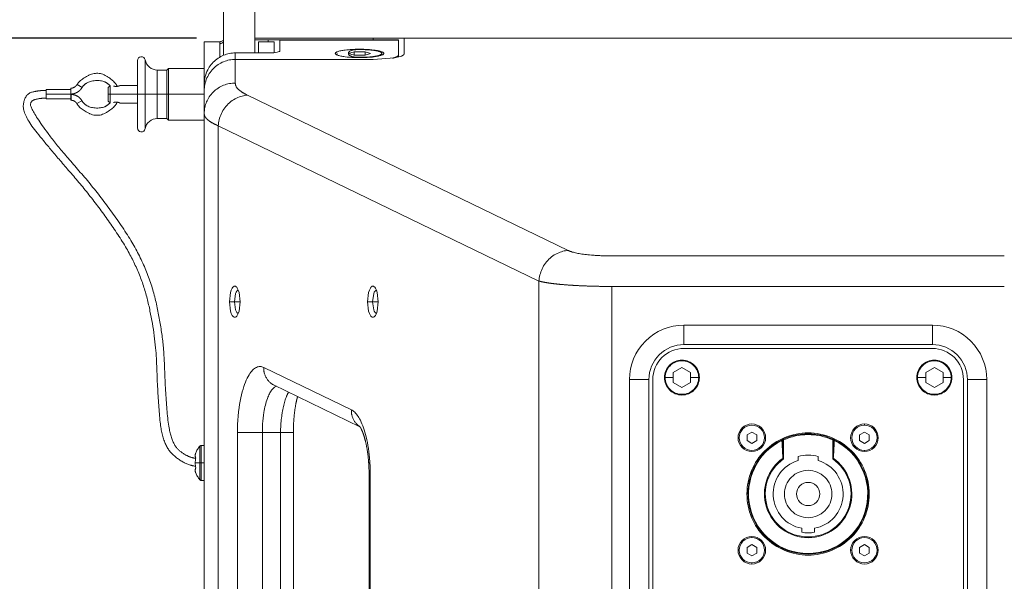
# Model space of a CAD drawing. Units: millimetres. Extents: x 80 to 2819, y 269 to 2107.
# Drawn here: x 208 to 461, y 1142 to 1286 of the extents above; entities that cross this region are included whole.
import ezdxf

# ---------------------------------------------------------------- set-up
doc = ezdxf.new("R2010")
doc.units = ezdxf.units.MM
doc.header["$PDMODE"] = 1
doc.header["$PDSIZE"] = -2
doc.layers.get('0').update_dxf_attribs({"lineweight": 5})
doc.layers.get('Defpoints').update_dxf_attribs({"lineweight": 5})
doc.layers.add('一般（ビューポート）', color=7, linetype='Continuous', lineweight=5)
doc.layers.add('寸法', color=7, linetype='Continuous', lineweight=5)
doc.styles.add('Arial', font='arial.ttf', dxfattribs={"bigfont": 'Arial'})
doc.dimstyles.new('BT', dxfattribs={"dimtxt": 47.827112, "dimasz": 0.999939, "dimexe": 2, "dimexo": 15, "dimgap": 1, "dimtad": 1, "dimdec": 4, "dimdsep": 46, "dimtxsty": 'Arial', "dimblk": 'VW_EMPTYARROW', "dimblk1": 'VW_EMPTYARROW', "dimblk2": 'VW_EMPTYARROW', "dimcen": 0, "dimadec": 0, "dimazin": 0, "dimtfac": 1, "dimtdec": 4, "dimtix": 1, "dimtofl": 0, "dimtmove": 0, "dimatfit": 0, "dimldrblk": 'VW_EMPTYARROW', "dimfxl": 1, "dimfrac": 2, "dimtolj": 1, "dimarcsym": 0})

# ---------------------------------------------------------------- blocks, each defined once
blk = doc.blocks.new('VW_EMPTYARROW')
at = {"color": 0, "linetype": 'ByBlock', "lineweight": -2, "transparency": 16777216}
blk.add_line((0, 0), (-1, 0), dxfattribs=at)
at = {"color": 0, "lineweight": -2, "transparency": 16777216, "flags": 128}
blk.add_lwpolyline([(-1, 0.27), (0, 0), (-1, -0.27)], dxfattribs=at)
blk = doc.blocks.new('*D1')
at = {"layer": 'Defpoints', "color": 0}
for p in [(150.16, 1281.61), (268.16, 1281.61), (263.16, 986.61)]:
    blk.add_point(p, dxfattribs=at)
at = {"layer": '寸法', "color": 0, "lineweight": -2}
for p, q in [((253.16, 1281.61), (148.16, 1281.61)), ((150.16, 987.61), (150.16, 1280.61)), ((248.16, 986.61), (148.16, 986.61))]:
    blk.add_line(p, q, dxfattribs=at)
at = {"layer": '寸法', "color": 0, "lineweight": -2, "xscale": 0.9999389648437499, "yscale": 0.9999389648437499, "zscale": 0.9999389648437499}
for p, rotation in [((150.16, 1281.61), 89.99999999999999), ((150.16, 986.61), 270)]:
    blk.add_blockref('VW_EMPTYARROW', p, dxfattribs=dict(at, rotation=rotation))
at = {"layer": '寸法', "color": 0, "insert": (110.89, 1134.11), "char_height": 47.827, "attachment_point": 5, "rotation": 90, "style": 'Arial'}
blk.add_mtext('\\A1;295', dxfattribs=at)
blk = doc.blocks.new('*D2')
at = {"layer": 'Defpoints', "color": 0}
for p in [(255.16, 1388.23), (255.16, 1280.61), (965.16, 1280.61)]:
    blk.add_point(p, dxfattribs=at)
at = {"layer": '寸法', "color": 0, "lineweight": -2}
for p, q in [((255.16, 1295.61), (255.16, 1390.23)), ((965.16, 1295.61), (965.16, 1390.23)), ((964.16, 1388.23), (256.16, 1388.23))]:
    blk.add_line(p, q, dxfattribs=at)
at = {"layer": '寸法', "color": 0, "lineweight": -2, "xscale": 0.9999389648437499, "yscale": 0.9999389648437499, "zscale": 0.9999389648437499, "rotation": 180}
blk.add_blockref('VW_EMPTYARROW', (255.16, 1388.23), dxfattribs=at)
at = {"layer": '寸法', "color": 0, "lineweight": -2, "xscale": 0.9999389648437499, "yscale": 0.9999389648437499, "zscale": 0.9999389648437499}
blk.add_blockref('VW_EMPTYARROW', (965.16, 1388.23), dxfattribs=at)
at = {"layer": '寸法', "color": 0, "insert": (592.5, 1427.5), "char_height": 47.827, "attachment_point": 5, "style": 'Arial'}
blk.add_mtext('\\A1;710', dxfattribs=at)
blk = doc.blocks.new('A$C5fd04d94')
at = {"color": 7, "linetype": 'Continuous', "lineweight": 5}
for p, q in [((-13.7795, 5.6322), (-13.7795, 6.5748)), ((-13.4646, 5.6555), (-13.4646, 6.5748)), ((-13.4646, 5.8071), (-12.2638, 5.8071)), ((-12.2638, 5.7874), (-12.2638, 5.8071)), ((-12.2638, 5.8071), (-11.9488, 5.8071)), ((-11.9488, 5.8071), (11.9488, 5.8071)), ((-11.9488, 5.8071), (-11.9488, 5.6457)), ((-13.9764, 5.7677), (-13.9764, 5.3357)), ((-13.8189, 5.7677), (-13.9764, 5.7677)), ((-13.8189, 5.7677), (-13.8189, 5.6127)), ((-13.4646, 5.7874), (-13.3268, 5.7874)), ((-13.4252, 5.6555), (-13.4252, 5.7677)), ((-13.2677, 5.7677), (-13.4252, 5.7677)), ((-13.3268, 5.7874), (-13.2087, 5.7874)), ((-13.3268, 5.7677), (-13.3268, 5.7874)), ((-13.2677, 5.7677), (-13.2677, 5.6583)), ((-12.0079, 5.7874), (-13.2087, 5.7874)), ((-13.2087, 5.7857), (-13.2087, 5.7874)), ((-13.2087, 5.7857), (-13.2087, 5.6763)), ((-12.0079, 5.7857), (-13.2087, 5.7857)), ((-12.4016, 5.6934), (-12.4016, 5.69)), ((-12.0079, 5.7857), (-12.0079, 5.7874)), ((-12.0079, 5.7857), (-12.0079, 5.6347)), ((-13.6614, 5.6555), (-13.3268, 5.6555)), ((-13.6614, 5.5901), (-13.6614, 5.6555)), ((-12.628, 5.6339), (-12.628, 5.6507)), ((-12.4577, 5.6675), (-12.5138, 5.6507)), ((-12.5138, 5.6507), (-12.4577, 5.6338)), ((-12.3455, 5.6675), (-12.4577, 5.6675)), ((-12.4577, 5.6675), (-12.4577, 5.6338)), ((-12.4577, 5.6338), (-12.3455, 5.6338)), ((-12.4016, 5.6079), (-12.4016, 5.6114)), ((-12.2894, 5.6507), (-12.3455, 5.6675)), ((-12.3455, 5.6675), (-12.3455, 5.6338)), ((-12.3455, 5.6338), (-12.2894, 5.6507)), ((-12.1752, 5.6339), (-12.1752, 5.6507)), ((-12.0079, 5.6347), (-12.0079, 5.6133)), ((-14.6535, 5.2362), (-14.6535, 5.5781)), ((-14.5754, 5.2362), (-14.5754, 5.585)), ((-14.3543, 5.4823), (-14.3386, 5.498)), ((-14.3386, 5.2362), (-14.3386, 5.498)), ((-13.9764, 5.498), (-14.3386, 5.498)), ((-13.189, 5.5901), (-13.6614, 5.5901)), ((-13.6614, 5.3502), (-13.6614, 5.5901)), ((-13.189, 5.5901), (-12.2638, 5.5901)), ((-14.4528, 5.2362), (-14.4528, 5.4823)), ((-14.3543, 5.4823), (-14.4528, 5.4823)), ((-14.3543, 5.2362), (-14.3543, 5.4823)), ((-15.3296, 5.2973), (-15.3296, 5.2741)), ((-15.2654, 5.3351), (-15.2149, 5.3046)), ((-14.9488, 5.3051), (-14.9316, 5.3223)), ((-14.9488, 5.3051), (-14.9488, 5.2362)), ((-14.9291, 5.3239), (-14.9291, 5.2362)), ((-14.6535, 5.3248), (-14.8307, 5.3248)), ((-13.9764, 5.2703), (-13.9764, 5.3357)), ((-15.5777, 5.2839), (-15.5777, 5.2366)), ((-15.3296, 5.2839), (-15.5777, 5.2839)), ((-15.5777, 5.2366), (-15.5777, 5.1894)), ((-15.3296, 5.2366), (-15.5777, 5.2366)), ((-15.3296, 5.2741), (-15.3296, 5.2366)), ((-15.3296, 5.2366), (-15.3296, 5.1994)), ((-15.3264, 5.2343), (-15.3296, 5.2343)), ((-15.3296, 5.1752), (-15.3296, 5.1994)), ((-15.3264, 5.1752), (-15.3264, 5.2343)), ((-14.9488, 5.1673), (-14.9488, 5.2362)), ((-14.9291, 5.2362), (-14.9488, 5.2362)), ((-14.9291, 5.2362), (-14.6535, 5.2362)), ((-14.9291, 5.1486), (-14.9291, 5.2362)), ((-14.6535, 4.8943), (-14.6535, 5.2362)), ((-14.6535, 5.2362), (-14.5754, 5.2362)), ((-14.5754, 4.8874), (-14.5754, 5.2362)), ((-14.5754, 5.2362), (-14.4528, 5.2362)), ((-14.4528, 5.2362), (-14.3543, 5.2362)), ((-14.4528, 5.2362), (-14.4528, 4.9902)), ((-14.3543, 5.2362), (-14.3386, 5.2362)), ((-14.3543, 5.2362), (-14.3543, 4.9902)), ((-14.3386, 5.2362), (-13.9764, 5.2362)), ((-14.3386, 5.2362), (-14.3386, 4.9744)), ((-13.9764, 5.0401), (-13.9764, 5.2703)), ((-10.2866, 3.6516), (-13.538, 5.2268)), ((-15.3296, 5.1894), (-15.5777, 5.1894)), ((-15.3264, 5.1752), (-15.3296, 5.1752)), ((-15.2677, 5.1412), (-15.2165, 5.1706)), ((-14.9488, 5.1673), (-14.9316, 5.1501)), ((-14.6535, 5.1476), (-14.8307, 5.1476)), ((-13.9764, -5.0401), (-13.9764, 5.0401)), ((-14.3543, 4.9902), (-14.4528, 4.9902)), ((-14.3543, 4.9902), (-14.3386, 4.9744)), ((-13.9764, 4.9744), (-14.3386, 4.9744)), ((-13.8339, -4.9166), (-13.8339, 4.9166)), ((-10.5826, 3.3415), (-13.8339, 4.9166)), ((-13.9781, 4.5276), (-13.9764, 4.5276)), ((-5.865, 3.5968), (-9.8426, 3.5968)), ((-10.5826, 3.3415), (-10.5826, -3.3415)), ((-5.865, 3.2867), (-9.8426, 3.2867)), ((-9.8426, 3.2867), (-9.8426, -3.2867)), ((-13.7205, 3.1316), (-13.6701, 3.1316)), ((-13.6701, 3.1316), (-13.6128, 3.1316)), ((-12.3201, 3.1316), (-12.2697, 3.1316)), ((-12.2697, 3.1316), (-12.2124, 3.1316)), ((-9.1137, 2.8937), (-6.594, 2.8937)), ((-9.1137, 2.6969), (-9.1137, 2.8937)), ((-6.594, 2.6969), (-6.594, 2.8937)), ((-9.1137, 2.6969), (-6.594, 2.6969)), ((-9.1137, 2.6575), (-6.594, 2.6575)), ((-13.3734, 2.4653), (-12.4847, 2.0348)), ((-9.1329, 2.4637), (-9.2207, 2.4129)), ((-9.2207, 2.4129), (-9.2207, 2.3622)), ((-9.045, 2.4129), (-9.1329, 2.4637)), ((-9.045, 2.3622), (-9.045, 2.4129)), ((-6.5738, 2.4637), (-6.6617, 2.4129)), ((-6.6617, 2.4129), (-6.6617, 2.3622)), ((-6.4859, 2.4129), (-6.5738, 2.4637)), ((-6.4859, 2.3622), (-6.4859, 2.4129)), ((-9.6649, -2.3425), (-9.6649, 2.3425)), ((-9.468, 2.3425), (-9.6649, 2.3425)), ((-9.468, -2.3425), (-9.468, 2.3425)), ((-9.4286, -2.3425), (-9.4286, 2.3425)), ((-9.3105, 2.3622), (-9.3033, 2.3622)), ((-9.2207, 2.3622), (-9.3033, 2.3622)), ((-9.2207, 2.3622), (-9.2207, 2.3115)), ((-9.2207, 2.3115), (-9.1329, 2.2607)), ((-9.1329, 2.2607), (-9.045, 2.3115)), ((-9.045, 2.3622), (-8.9634, 2.3622)), ((-9.045, 2.3115), (-9.045, 2.3622)), ((-8.9562, 2.3622), (-8.9634, 2.3622)), ((-6.7515, 2.3622), (-6.7443, 2.3622)), ((-6.6617, 2.3622), (-6.7443, 2.3622)), ((-6.6617, 2.3622), (-6.6617, 2.3115)), ((-6.6617, 2.3115), (-6.5738, 2.2607)), ((-6.5738, 2.2607), (-6.4859, 2.3115)), ((-6.4859, 2.3622), (-6.4043, 2.3622)), ((-6.4859, 2.3115), (-6.4859, 2.3622)), ((-6.3971, 2.3622), (-6.4043, 2.3622)), ((-6.279, 2.3425), (-6.279, -2.3425)), ((-6.2397, 2.3425), (-6.0428, 2.3425)), ((-6.2397, 2.3425), (-6.2397, -2.3425)), ((-6.0428, 2.3425), (-6.0428, -2.3425)), ((-13.2743, 2.2882), (-12.3986, 1.864)), ((-13.6397, -1.805), (-13.6397, 1.805)), ((-13.3874, 1.805), (-13.6397, 1.805)), ((-13.3874, -1.805), (-13.3874, 1.805)), ((-13.3874, 1.805), (-13.2025, 1.805)), ((-13.2025, 1.805), (-13.0729, 1.805)), ((-13.2025, 1.805), (-13.2025, -1.805)), ((-13.0729, 1.805), (-13.0729, -1.805)), ((-8.4245, 1.8086), (-8.4737, 1.7802)), ((-8.3753, 1.7802), (-8.4245, 1.8086)), ((-7.2831, 1.8086), (-7.3323, 1.7802)), ((-7.2831, 1.8916), (-7.2831, 1.8798)), ((-7.2339, 1.7802), (-7.2831, 1.8086)), ((-8.5643, 1.7518), (-8.5525, 1.7518)), ((-8.4737, 1.7234), (-8.4737, 1.7802)), ((-8.4737, 1.7234), (-8.4245, 1.695)), ((-8.4245, 1.695), (-8.3753, 1.7234)), ((-8.3753, 1.7802), (-8.3753, 1.7234)), ((-8.2848, 1.7518), (-8.2966, 1.7518)), ((-8.1158, 1.7322), (-8.1167, 1.7318)), ((-8.1113, 1.5692), (-8.1113, 1.7292)), ((-8.107, 1.7364), (-8.1098, 1.7351)), ((-8.1037, 1.7292), (-8.107, 1.7364)), ((-8.1037, 1.7292), (-8.1037, 1.5368)), ((-7.6007, 1.7364), (-7.604, 1.7292)), ((-7.5964, 1.7292), (-7.604, 1.7292)), ((-7.604, 1.5368), (-7.604, 1.7292)), ((-7.5975, 1.7349), (-7.6007, 1.7364)), ((-7.5964, 1.7292), (-7.5964, 1.5692)), ((-7.5926, 1.7326), (-7.592, 1.7323)), ((-7.591, 1.7318), (-7.592, 1.7323)), ((-7.5885, 1.7255), (-7.5881, 1.7254)), ((-7.3323, 1.7234), (-7.3323, 1.7802)), ((-7.3323, 1.7234), (-7.2831, 1.695)), ((-7.2831, 1.695), (-7.2339, 1.7234)), ((-7.2339, 1.7802), (-7.2339, 1.7234)), ((-14.0219, 1.666), (-14.0219, 1.4961)), ((-14.0067, 1.6732), (-14.0067, 1.4961)), ((-13.9764, 1.6732), (-14.0067, 1.6732)), ((-7.2831, 1.612), (-7.2831, 1.6238)), ((-7.9562, 1.5203), (-7.9562, 1.5613)), ((-7.7515, 1.5613), (-7.7515, 1.5203)), ((-14.068, 1.4961), (-14.0219, 1.4961)), ((-14.0219, 1.4961), (-14.0219, 1.3261)), ((-14.0067, 1.4961), (-14.0219, 1.4961)), ((-14.0067, 1.4961), (-14.0067, 1.3189)), ((-13.9764, 1.4961), (-14.0067, 1.4961)), ((-13.9764, 1.3189), (-14.0067, 1.3189)), ((-12.3051, 1.3745), (-12.2932, 1.3745)), ((-12.3051, 1.3745), (-12.3051, -1.3745)), ((-12.2932, 1.3745), (-12.2932, -1.3745)), ((-7.9188, 0.7928), (-7.9188, 0.8328)), ((-7.7889, 0.8328), (-7.7889, 0.7928)), ((-8.4245, 0.7502), (-8.4245, 0.7384)), ((-8.4245, 0.6672), (-8.4737, 0.6388)), ((-8.4737, 0.582), (-8.4737, 0.6388)), ((-8.3753, 0.6388), (-8.4245, 0.6672)), ((-8.3753, 0.6388), (-8.3753, 0.582)), ((-7.4229, 0.6104), (-7.4111, 0.6104)), ((-7.2831, 0.6672), (-7.3323, 0.6388)), ((-7.3323, 0.582), (-7.3323, 0.6388)), ((-7.2339, 0.6388), (-7.2831, 0.6672)), ((-7.2339, 0.6388), (-7.2339, 0.582)), ((-7.1434, 0.6104), (-7.1552, 0.6104)), ((-8.4737, 0.582), (-8.4245, 0.5536)), ((-8.4245, 0.5536), (-8.3753, 0.582)), ((-7.3323, 0.582), (-7.2831, 0.5536)), ((-7.2831, 0.5536), (-7.2339, 0.582)), ((-8.4245, 0.4706), (-8.4245, 0.4825))]:
    blk.add_line(p, q, dxfattribs=at)
at = {"color": 7, "linetype": 'Continuous', "lineweight": 5, "flags": 128}
for points in [[(-13.7795, 5.7841, 0.017402), (-13.7995, 5.7752, 0.017402), (-13.8189, 5.7649)], [(-13.7795, 5.7644, 0.017402), (-13.7995, 5.7555, 0.017402), (-13.8189, 5.7452)], [(-14.5754, 5.585, 0.38864), (-14.6176, 5.6173, 0.38864), (-14.6535, 5.5781)], [(-14.5754, 5.585, 0.176113), (-14.5328, 5.5114, 0.176113), (-14.4528, 5.4823)], [(-14.6535, 4.8943, 0.38864), (-14.6176, 4.8551, 0.38864), (-14.5754, 4.8874)], [(-14.4528, 4.9902, 0.176113), (-14.5328, 4.9611, 0.176113), (-14.5754, 4.8874)], [(-13.9764, 4.6188, 0.118249), (-13.9764, 4.589)], [(-13.9764, 4.5595, 0.015791), (-13.9779, 4.5435, 0.015791), (-13.9784, 4.5276)], [(-13.9784, 4.5276, 0.015791), (-13.9779, 4.5116, 0.015791), (-13.9764, 4.4956)], [(-13.9764, 4.5566, 0.014404), (-13.9776, 4.5421, 0.014404), (-13.9781, 4.5276)], [(-13.9781, 4.5276, 0.014404), (-13.9776, 4.513, 0.014404), (-13.9764, 4.4985)], [(-13.9764, 4.4662, 0.118249), (-13.9764, 4.4363)], [(-9.1137, 2.8937, 0.198912), (-9.5034, 2.7323, 0.198912), (-9.6649, 2.3425)], [(-6.0428, 2.3425, 0.198912), (-6.2042, 2.7323, 0.198912), (-6.594, 2.8937)], [(-9.1137, 2.6969, 0.198912), (-9.3642, 2.5931, 0.198912), (-9.468, 2.3425)], [(-6.2397, 2.3425, 0.198912), (-6.3434, 2.5931, 0.198912), (-6.594, 2.6969)], [(-9.1137, 2.6575, 0.198912), (-9.3364, 2.5652, 0.198912), (-9.4286, 2.3425)], [(-6.279, 2.3425, 0.198912), (-6.3713, 2.5652, 0.198912), (-6.594, 2.6575)], [(-8.9562, 2.3622, 0.414214), (-9.1334, 2.5394, 0.414214), (-9.3105, 2.3622)], [(-8.9634, 2.3622, 0.414214), (-9.1334, 2.5322, 0.414214), (-9.3033, 2.3622)], [(-6.3971, 2.3622, 0.414214), (-6.5743, 2.5394, 0.414214), (-6.7515, 2.3622)], [(-6.4043, 2.3622, 0.414214), (-6.5743, 2.5322, 0.414214), (-6.7443, 2.3622)], [(-9.3105, 2.3622, 0.414214), (-9.1334, 2.185, 0.414214), (-8.9562, 2.3622)], [(-9.3033, 2.3622, 0.414214), (-9.1334, 2.1922, 0.414214), (-8.9634, 2.3622)], [(-6.7515, 2.3622, 0.414214), (-6.5743, 2.185, 0.414214), (-6.3971, 2.3622)], [(-6.7443, 2.3622, 0.414214), (-6.5743, 2.1922, 0.414214), (-6.4043, 2.3622)], [(-8.2848, 1.7518, 0.414214), (-8.4245, 1.8916, 0.414214), (-8.5643, 1.7518)], [(-8.2966, 1.7518, 0.414214), (-8.4245, 1.8798, 0.414214), (-8.5525, 1.7518)], [(-7.2338, 1.1811, 0.414214), (-7.8538, 1.8012, 0.414214), (-8.4739, 1.1811)], [(-7.2831, 1.8916, 0.414214), (-7.4229, 1.7518, 0.414214), (-7.2831, 1.612)], [(-7.1552, 1.7518, 0.414214), (-7.2831, 1.8798, 0.414214), (-7.4111, 1.7518)], [(-7.2831, 1.612, 0.414214), (-7.1434, 1.7518, 0.414214), (-7.2831, 1.8916)], [(-8.5643, 1.7518, 0.414214), (-8.4245, 1.612, 0.414214), (-8.2848, 1.7518)], [(-8.5525, 1.7518, 0.414214), (-8.4245, 1.6238, 0.414214), (-8.2966, 1.7518)], [(-8.1167, 1.7318, 0.350401), (-8.449, 1.0463, 0.350401), (-7.8538, 0.5709)], [(-8.1194, 1.7236, 0.349017), (-8.4423, 1.0448, 0.349017), (-7.8538, 0.5771, 0.349017), (-7.2654, 1.0448, 0.349017), (-7.5883, 1.7236)], [(-7.6007, 1.7364, 0.107342), (-7.8538, 1.7913, 0.107342), (-8.107, 1.7364)], [(-7.604, 1.7292, 0.107342), (-7.8538, 1.7835, 0.107342), (-8.1037, 1.7292)], [(-7.8538, 0.5709, 0.350401), (-7.2587, 1.0463, 0.350401), (-7.591, 1.7318)], [(-7.4111, 1.7518, 0.414214), (-7.2831, 1.6238, 0.414214), (-7.1552, 1.7518)], [(-14.0219, 1.666, 0.037507), (-14.0449, 1.6332, 0.037507), (-14.0628, 1.5972)], [(-14.0067, 1.6732, 0.110909), (-14.0151, 1.6713, 0.110909), (-14.0219, 1.666)], [(-14.0629, 1.5468, 0.025212), (-14.0667, 1.5216, 0.025212), (-14.068, 1.4961)], [(-8.1074, 1.5445, 0.327576), (-8.2766, 1.0482, 0.327576), (-7.8538, 0.738, 0.327576), (-7.4311, 1.0482, 0.327576), (-7.6003, 1.5445)], [(-8.1037, 1.5368, 0.327133), (-8.2683, 1.0501, 0.327133), (-7.8538, 0.7464, 0.327133), (-7.4393, 1.0501, 0.327133), (-7.604, 1.5368)], [(-7.9562, 1.5203, 0.345901), (-8.2076, 1.1619, 0.345901), (-7.9188, 0.8328)], [(-7.7515, 1.5613, 0.06585), (-7.8538, 1.5748, 0.06585), (-7.9562, 1.5613)], [(-7.7889, 0.8328, 0.345901), (-7.5, 1.1619, 0.345901), (-7.7515, 1.5203)], [(-14.068, 1.4961, 0.025212), (-14.0667, 1.4706, 0.025212), (-14.0629, 1.4453)], [(-7.8538, 1.4213, 0.414214), (-8.094, 1.1811, 0.414214), (-7.8538, 0.9409)], [(-7.8538, 0.9409, 0.414214), (-7.6137, 1.1811, 0.414214), (-7.8538, 1.4213)], [(-14.0628, 1.3949, 0.037507), (-14.0449, 1.3589, 0.037507), (-14.0219, 1.3261)], [(-14.0219, 1.3261, 0.110909), (-14.0151, 1.3208, 0.110909), (-14.0067, 1.3189)], [(-7.8538, 1.2992, 0.414214), (-7.9719, 1.1811, 0.414214), (-7.8538, 1.063)], [(-7.8538, 1.063, 0.414214), (-7.7357, 1.1811, 0.414214), (-7.8538, 1.2992)], [(-8.4739, 1.1811, 0.414214), (-7.8538, 0.561, 0.414214), (-7.2338, 1.1811)], [(-8.4245, 0.7502, 0.414214), (-8.5643, 0.6104, 0.414214), (-8.4245, 0.4706)], [(-8.2966, 0.6104, 0.414214), (-8.4245, 0.7384, 0.414214), (-8.5525, 0.6104)], [(-8.4245, 0.4706, 0.414214), (-8.2848, 0.6104, 0.414214), (-8.4245, 0.7502)], [(-7.9188, 0.7928, 0.041463), (-7.8538, 0.7874, 0.041463), (-7.7889, 0.7928)], [(-7.1434, 0.6104, 0.414214), (-7.2831, 0.7502, 0.414214), (-7.4229, 0.6104)], [(-7.1552, 0.6104, 0.414214), (-7.2831, 0.7384, 0.414214), (-7.4111, 0.6104)], [(-8.5525, 0.6104, 0.414214), (-8.4245, 0.4825, 0.414214), (-8.2966, 0.6104)], [(-7.4229, 0.6104, 0.414214), (-7.2831, 0.4706, 0.414214), (-7.1434, 0.6104)], [(-7.4111, 0.6104, 0.414214), (-7.2831, 0.4825, 0.414214), (-7.1552, 0.6104)]]:
    blk.add_lwpolyline(points, format="xyb", dxfattribs=at)
for points in [[(-12.4016, 5.6079), (-12.4157, 5.608), (-12.4307, 5.6082), (-12.4463, 5.6087), (-12.4627, 5.6093), (-12.4796, 5.6101), (-12.5025, 5.6117), (-12.5259, 5.6138), (-12.5492, 5.6165), (-12.5604, 5.618), (-12.5713, 5.6197), (-12.5818, 5.6216), (-12.592, 5.6236), (-12.6016, 5.6258), (-12.6105, 5.6281), (-12.6187, 5.6306), (-12.6252, 5.6328), (-12.6309, 5.6352), (-12.6359, 5.6376), (-12.6401, 5.6402), (-12.6434, 5.6427), (-12.6457, 5.6454), (-12.6472, 5.648), (-12.6476, 5.6507), (-12.6472, 5.6533), (-12.6457, 5.656), (-12.6434, 5.6586), (-12.6401, 5.6612), (-12.6359, 5.6637), (-12.6309, 5.6661), (-12.6252, 5.6685), (-12.6187, 5.6708), (-12.6105, 5.6732), (-12.6016, 5.6756), (-12.592, 5.6777), (-12.5818, 5.6798), (-12.5713, 5.6816), (-12.5604, 5.6833), (-12.5492, 5.6849), (-12.5314, 5.687), (-12.5135, 5.6887), (-12.4958, 5.6901), (-12.4784, 5.6913), (-12.4615, 5.6921), (-12.4455, 5.6927), (-12.4301, 5.6931), (-12.4155, 5.6933), (-12.4016, 5.6934)], [(-12.4016, 5.6934), (-12.3874, 5.6933), (-12.3725, 5.6931), (-12.3568, 5.6927), (-12.3405, 5.6921), (-12.3235, 5.6912), (-12.3006, 5.6896), (-12.2773, 5.6875), (-12.2539, 5.6849), (-12.2428, 5.6833), (-12.2319, 5.6816), (-12.2213, 5.6798), (-12.2112, 5.6777), (-12.2016, 5.6756), (-12.1927, 5.6732), (-12.1845, 5.6708), (-12.178, 5.6685), (-12.1722, 5.6661), (-12.1672, 5.6637), (-12.1631, 5.6612), (-12.1598, 5.6586), (-12.1574, 5.656), (-12.156, 5.6533), (-12.1555, 5.6507), (-12.156, 5.648), (-12.1574, 5.6454), (-12.1598, 5.6427), (-12.1631, 5.6402), (-12.1672, 5.6376), (-12.1722, 5.6352), (-12.178, 5.6328), (-12.1845, 5.6306), (-12.1927, 5.6281), (-12.2016, 5.6258), (-12.2112, 5.6236), (-12.2213, 5.6216), (-12.2319, 5.6197), (-12.2428, 5.618), (-12.2539, 5.6165), (-12.2717, 5.6144), (-12.2896, 5.6126), (-12.3074, 5.6112), (-12.3248, 5.6101), (-12.3417, 5.6092), (-12.3577, 5.6086), (-12.373, 5.6082), (-12.3877, 5.608), (-12.4016, 5.6079)], [(-12.4016, 5.69), (-12.3885, 5.6899), (-12.3748, 5.6897), (-12.3604, 5.6893), (-12.3454, 5.6887), (-12.3298, 5.688), (-12.3087, 5.6865), (-12.2872, 5.6846), (-12.2657, 5.6821), (-12.2555, 5.6807), (-12.2455, 5.6791), (-12.2357, 5.6774), (-12.2264, 5.6756), (-12.2176, 5.6736), (-12.2094, 5.6714), (-12.2018, 5.6692), (-12.1959, 5.6671), (-12.1906, 5.6649), (-12.186, 5.6627), (-12.1822, 5.6603), (-12.1791, 5.658), (-12.177, 5.6556), (-12.1756, 5.6531), (-12.1752, 5.6507), (-12.1756, 5.6482), (-12.177, 5.6458), (-12.1791, 5.6434), (-12.1822, 5.641), (-12.186, 5.6387), (-12.1906, 5.6364), (-12.1959, 5.6343), (-12.2018, 5.6322), (-12.2094, 5.6299), (-12.2176, 5.6278), (-12.2264, 5.6258), (-12.2357, 5.6239), (-12.2455, 5.6222), (-12.2555, 5.6206), (-12.2657, 5.6192), (-12.2821, 5.6173), (-12.2986, 5.6157), (-12.3149, 5.6144), (-12.3309, 5.6133), (-12.3465, 5.6125), (-12.3612, 5.612), (-12.3753, 5.6116), (-12.3888, 5.6114), (-12.4016, 5.6114)], [(-13.9764, 5.3357), (-13.976, 5.3517), (-13.9748, 5.368), (-13.9727, 5.3846), (-13.9697, 5.4013), (-13.9658, 5.418), (-13.961, 5.4345), (-13.9552, 5.4509), (-13.9486, 5.4671), (-13.9409, 5.4831), (-13.9333, 5.4971), (-13.925, 5.5108), (-13.9159, 5.5241), (-13.9062, 5.537), (-13.8958, 5.5494), (-13.8847, 5.5612), (-13.8731, 5.5725), (-13.8609, 5.5831), (-13.8483, 5.5931), (-13.8352, 5.6024), (-13.8218, 5.6109), (-13.808, 5.6187), (-13.794, 5.6258), (-13.7798, 5.6321), (-13.7654, 5.6376), (-13.7509, 5.6423), (-13.7358, 5.6465), (-13.7206, 5.6498), (-13.7056, 5.6523), (-13.6907, 5.6541), (-13.6759, 5.6552), (-13.6614, 5.6555)], [(-13.2087, 5.6763), (-13.2088, 5.6754), (-13.2091, 5.6745), (-13.2098, 5.6735), (-13.2106, 5.6725), (-13.2132, 5.6706), (-13.217, 5.6687), (-13.2379, 5.6626), (-13.2696, 5.6581), (-13.3268, 5.6555)], [(-11.9494, 5.6424), (-11.9513, 5.6388), (-11.9545, 5.6351), (-11.9593, 5.6315), (-11.9766, 5.6229), (-12.0478, 5.6053), (-12.2638, 5.5901)], [(-13.9764, 5.2703), (-13.976, 5.2864), (-13.9748, 5.3027), (-13.9727, 5.3192), (-13.9697, 5.3359), (-13.9658, 5.3527), (-13.961, 5.3691), (-13.9552, 5.3855), (-13.9486, 5.4017), (-13.9409, 5.4177), (-13.9333, 5.4317), (-13.925, 5.4454), (-13.9159, 5.4587), (-13.9062, 5.4716), (-13.8958, 5.484), (-13.8847, 5.4959), (-13.8731, 5.5071), (-13.8609, 5.5178), (-13.8483, 5.5278), (-13.8352, 5.537), (-13.8218, 5.5456), (-13.808, 5.5534), (-13.794, 5.5604), (-13.7798, 5.5667), (-13.7654, 5.5722), (-13.7509, 5.577), (-13.7358, 5.5811), (-13.7206, 5.5844), (-13.7056, 5.587), (-13.6907, 5.5888), (-13.6759, 5.5898), (-13.6614, 5.5901)], [(-13.9764, 5.0401), (-13.976, 5.0556), (-13.9748, 5.0714), (-13.9727, 5.0875), (-13.9697, 5.1037), (-13.9658, 5.1199), (-13.962, 5.1327), (-13.9577, 5.1454), (-13.9527, 5.1581), (-13.9471, 5.1706), (-13.9409, 5.183), (-13.9333, 5.1966), (-13.925, 5.2099), (-13.9159, 5.2228), (-13.9062, 5.2353), (-13.8958, 5.2473), (-13.8847, 5.2588), (-13.8731, 5.2697), (-13.8609, 5.2801), (-13.8483, 5.2897), (-13.8352, 5.2987), (-13.8218, 5.307), (-13.808, 5.3146), (-13.794, 5.3214), (-13.7798, 5.3275), (-13.7654, 5.3328), (-13.7509, 5.3374), (-13.7358, 5.3415), (-13.7206, 5.3447), (-13.7056, 5.3472), (-13.6907, 5.3489), (-13.6759, 5.3499), (-13.6614, 5.3502)], [(-13.8339, 4.9166), (-13.8327, 4.9317), (-13.8308, 4.947), (-13.8281, 4.9626), (-13.8245, 4.9782), (-13.8202, 4.994), (-13.8151, 5.0094), (-13.8093, 5.0248), (-13.8026, 5.04), (-13.7951, 5.0551), (-13.7866, 5.0701), (-13.7773, 5.0848), (-13.7672, 5.099), (-13.7564, 5.1128), (-13.7448, 5.1259), (-13.7326, 5.1384), (-13.7199, 5.1502), (-13.7065, 5.1613), (-13.6928, 5.1715), (-13.6786, 5.1809), (-13.6641, 5.1894), (-13.6494, 5.1971), (-13.6345, 5.2039), (-13.6195, 5.2097), (-13.6057, 5.2144), (-13.5919, 5.2182), (-13.5782, 5.2214), (-13.5646, 5.2239), (-13.5512, 5.2256), (-13.538, 5.2268)], [(-13.9764, 4.5878), (-13.9783, 4.6053), (-13.9764, 4.6191)], [(-13.9764, 4.4361), (-13.9783, 4.4536), (-13.9764, 4.4673)], [(-10.5826, 3.3415), (-10.5814, 3.3566), (-10.5794, 3.3719), (-10.5767, 3.3874), (-10.5732, 3.4031), (-10.5689, 3.4188), (-10.5638, 3.4343), (-10.5579, 3.4497), (-10.5512, 3.4649), (-10.5437, 3.4799), (-10.5352, 3.495), (-10.5259, 3.5097), (-10.5158, 3.5239), (-10.505, 3.5376), (-10.4935, 3.5508), (-10.4813, 3.5633), (-10.4685, 3.5751), (-10.4552, 3.5861), (-10.4414, 3.5964), (-10.4272, 3.6058), (-10.4128, 3.6143), (-10.398, 3.622), (-10.3831, 3.6287), (-10.3681, 3.6346), (-10.3543, 3.6392), (-10.3405, 3.6431), (-10.3268, 3.6463), (-10.3133, 3.6487), (-10.2998, 3.6505), (-10.2866, 3.6516)], [(-13.7205, 3.1316), (-13.7098, 3.2261), (-13.7021, 3.2503), (-13.692, 3.2706), (-13.6862, 3.2784), (-13.6799, 3.2843), (-13.6734, 3.2879), (-13.6667, 3.2891), (-13.66, 3.2879), (-13.6534, 3.2843), (-13.6472, 3.2784), (-13.6413, 3.2706), (-13.6313, 3.2503), (-13.6236, 3.2261), (-13.6128, 3.1316)], [(-13.6701, 3.1316), (-13.6587, 3.2138), (-13.6525, 3.2291), (-13.6455, 3.2403), (-13.6419, 3.2442), (-13.6382, 3.2471), (-13.6346, 3.2489), (-13.631, 3.2497)], [(-12.3201, 3.1316), (-12.3094, 3.2261), (-12.3017, 3.2503), (-12.2916, 3.2706), (-12.2858, 3.2784), (-12.2795, 3.2843), (-12.273, 3.2879), (-12.2663, 3.2891), (-12.2596, 3.2879), (-12.253, 3.2843), (-12.2468, 3.2784), (-12.2409, 3.2706), (-12.2309, 3.2503), (-12.2232, 3.2261), (-12.2124, 3.1316)], [(-12.2697, 3.1316), (-12.2583, 3.2138), (-12.2521, 3.2291), (-12.2451, 3.2403), (-12.2415, 3.2442), (-12.2378, 3.2471), (-12.2342, 3.2489), (-12.2306, 3.2497)], [(-13.6128, 3.1316), (-13.6236, 3.0372), (-13.6313, 3.013), (-13.6413, 2.9927), (-13.6472, 2.9849), (-13.6534, 2.979), (-13.66, 2.9754), (-13.6667, 2.9742), (-13.6734, 2.9754), (-13.6799, 2.979), (-13.6862, 2.9849), (-13.692, 2.9927), (-13.7021, 3.013), (-13.7098, 3.0372), (-13.7205, 3.1316)], [(-13.631, 3.0136), (-13.6346, 3.0144), (-13.6382, 3.0162), (-13.6419, 3.0191), (-13.6455, 3.023), (-13.6525, 3.0342), (-13.6587, 3.0495), (-13.6701, 3.1316)], [(-12.2124, 3.1316), (-12.2232, 3.0372), (-12.2309, 3.013), (-12.2409, 2.9927), (-12.2468, 2.9849), (-12.253, 2.979), (-12.2596, 2.9754), (-12.2663, 2.9742), (-12.273, 2.9754), (-12.2795, 2.979), (-12.2858, 2.9849), (-12.2916, 2.9927), (-12.3017, 3.013), (-12.3094, 3.0372), (-12.3201, 3.1316)], [(-12.2306, 3.0136), (-12.2342, 3.0144), (-12.2378, 3.0162), (-12.2415, 3.0191), (-12.2451, 3.023), (-12.2521, 3.0342), (-12.2583, 3.0495), (-12.2697, 3.1316)], [(-13.6397, 1.805), (-13.6393, 1.8456), (-13.638, 1.8871), (-13.6358, 1.9292), (-13.6325, 1.9718), (-13.6282, 2.0146), (-13.6229, 2.0573), (-13.6179, 2.0905), (-13.6122, 2.1232), (-13.6059, 2.1553), (-13.5989, 2.1866), (-13.5913, 2.2169), (-13.583, 2.2461), (-13.5754, 2.2701), (-13.5675, 2.2931), (-13.5591, 2.3149), (-13.5504, 2.3355), (-13.5414, 2.3548), (-13.5321, 2.3727), (-13.5225, 2.3892), (-13.5136, 2.4031), (-13.5045, 2.4158), (-13.4952, 2.4272), (-13.4859, 2.4373), (-13.4765, 2.4462), (-13.4671, 2.4538), (-13.4573, 2.4604), (-13.4476, 2.4657), (-13.4379, 2.4696), (-13.4283, 2.4724), (-13.4188, 2.4739), (-13.4094, 2.4743), (-13.4001, 2.4736), (-13.391, 2.4718), (-13.3821, 2.4691), (-13.3734, 2.4653)], [(-13.3874, 1.805), (-13.3871, 1.8334), (-13.3862, 1.8623), (-13.3847, 1.8915), (-13.3825, 1.9209), (-13.3796, 1.9503), (-13.376, 1.9794), (-13.3717, 2.0081), (-13.3684, 2.0275), (-13.3647, 2.0465), (-13.3607, 2.0651), (-13.3565, 2.0832), (-13.3519, 2.1007), (-13.347, 2.1176), (-13.3419, 2.1338), (-13.3365, 2.1493), (-13.3315, 2.1625), (-13.3263, 2.1751), (-13.321, 2.1869), (-13.3155, 2.1981), (-13.3099, 2.2085), (-13.3043, 2.2181), (-13.2986, 2.2269), (-13.2929, 2.235), (-13.287, 2.2423), (-13.2811, 2.249), (-13.2751, 2.255), (-13.2691, 2.2603), (-13.263, 2.2648), (-13.2571, 2.2686), (-13.2511, 2.2717), (-13.2452, 2.2741)], [(-12.4847, 2.0348), (-12.4761, 2.0301), (-12.4675, 2.0245), (-12.4588, 2.0177), (-12.4502, 2.0099), (-12.4415, 2.001), (-12.4329, 1.9909), (-12.4249, 1.9804), (-12.4169, 1.9689), (-12.4091, 1.9565), (-12.4013, 1.943), (-12.3937, 1.9285), (-12.3854, 1.9113), (-12.3773, 1.8929), (-12.3695, 1.8733), (-12.362, 1.8527), (-12.3548, 1.8311), (-12.3479, 1.8086), (-12.3413, 1.7851), (-12.3352, 1.7608), (-12.3286, 1.7322), (-12.3226, 1.7027), (-12.3172, 1.6725), (-12.3122, 1.6417), (-12.3079, 1.6105), (-12.3041, 1.5789), (-12.301, 1.5472), (-12.2975, 1.5035), (-12.2951, 1.4599), (-12.2937, 1.4168), (-12.2932, 1.3745)]]:
    blk.add_lwpolyline(points, dxfattribs=at)
at = {"color": 7, "linetype": 'Continuous', "lineweight": 5}
for points in [[(-12.4016, 5.69), (-12.5148, 5.69), (-12.5148, 5.6114), (-12.4016, 5.6114)], [(-12.0666, 5.6024), (-12.0387, 5.6093), (-12.0079, 5.6262), (-12.0079, 5.6347)], [(-15.2654, 5.3351), (-15.2346, 5.3862), (-15.0541, 5.4732), (-14.8836, 5.3703), (-14.8585, 5.3164)], [(-15.3296, 5.2973), (-15.3102, 5.298), (-15.2755, 5.3185), (-15.2654, 5.3351)], [(-15.3296, 5.2382), (-15.3124, 5.2386), (-15.2787, 5.248), (-15.2488, 5.2653), (-15.2238, 5.2898), (-15.2149, 5.3046)], [(-15.2149, 5.3046), (-15.1761, 5.3689), (-14.9808, 5.3815), (-14.9316, 5.3223)], [(-14.8701, 5.3156), (-14.8738, 5.3156), (-14.8816, 5.3163), (-14.8883, 5.3176), (-14.8939, 5.319), (-14.8962, 5.3198)], [(-14.8307, 5.3248), (-14.8322, 5.3241), (-14.8353, 5.3229), (-14.8396, 5.3212), (-14.8448, 5.3195), (-14.8513, 5.3177), (-14.8585, 5.3163), (-14.8663, 5.3156), (-14.8701, 5.3156)], [(-13.538, 5.2268), (-13.5969, 5.2553), (-13.6614, 5.3146), (-13.6614, 5.3502)], [(-15.5777, 5.276), (-15.6432, 5.276), (-15.7906, 5.2436), (-15.8271, 5.0432), (-15.5557, 4.699), (-15.0615, 4.1294), (-14.6254, 3.47), (-14.4676, 2.7887), (-14.4482, 2.162), (-14.3999, 1.675), (-14.182, 1.4797), (-14.0658, 1.4628)], [(-15.5777, 5.1973), (-15.6368, 5.1973), (-15.7347, 5.1715), (-15.7424, 5.1001), (-15.5027, 4.7513), (-15.0045, 4.1855), (-14.5569, 3.5114), (-14.3894, 2.8062), (-14.3704, 2.1724), (-14.3198, 1.7063), (-14.1599, 1.5583), (-14.0638, 1.5422)], [(-15.2165, 5.1706), (-15.2248, 5.185), (-15.2485, 5.2088), (-15.2773, 5.2255), (-15.3098, 5.2342), (-15.3264, 5.2343)], [(-15.2677, 5.1412), (-15.2721, 5.1489), (-15.2848, 5.1616), (-15.3002, 5.1705), (-15.3175, 5.1752), (-15.3264, 5.1752)], [(-14.8585, 5.156), (-14.8838, 5.1017), (-15.0568, 4.9986), (-15.2377, 5.089), (-15.2677, 5.1412)], [(-14.9316, 5.1501), (-14.9813, 5.0903), (-15.1788, 5.1049), (-15.2165, 5.1706)], [(-14.8962, 5.1527), (-14.8939, 5.1534), (-14.8883, 5.1549), (-14.8816, 5.1561), (-14.8738, 5.1569), (-14.8701, 5.1569)], [(-14.8701, 5.1569), (-14.8663, 5.1569), (-14.8585, 5.1561), (-14.8513, 5.1548), (-14.8448, 5.153), (-14.8396, 5.1513), (-14.8353, 5.1496), (-14.8322, 5.1483), (-14.8307, 5.1476)], [(-13.8339, 4.9166), (-13.8565, 4.9261), (-13.8949, 4.9455), (-13.9257, 4.965), (-13.9494, 4.9846), (-13.9666, 5.0056), (-13.9764, 5.0282), (-13.9764, 5.0401)], [(-9.8426, 3.5968), (-9.9965, 3.5968), (-10.2329, 3.6256), (-10.2866, 3.6516)], [(-9.8426, 3.2867), (-9.8929, 3.2867), (-9.9919, 3.288), (-10.0882, 3.2906), (-10.1802, 3.2945), (-10.2636, 3.2994), (-10.3379, 3.305), (-10.4049, 3.3114), (-10.4651, 3.3187), (-10.5188, 3.327), (-10.5649, 3.3364), (-10.5826, 3.3415)], [(-13.3734, 2.4653), (-13.3764, 2.4126), (-13.3189, 2.3098), (-13.2743, 2.2882)], [(-13.1216, 2.2142), (-13.1566, 2.1552), (-13.2025, 1.9232), (-13.2025, 1.805)], [(-13.0729, 1.805), (-13.0729, 1.8488), (-13.0686, 1.9357), (-13.0602, 2.0177), (-13.0481, 2.0937), (-13.0381, 2.1386), (-13.0328, 2.1598), (-13.0301, 2.1699)], [(-12.4847, 2.0348), (-12.4875, 1.9857), (-12.4391, 1.8892), (-12.3996, 1.8653)], [(-12.4023, 1.8686), (-12.3982, 1.8637), (-12.3911, 1.8525), (-12.3807, 1.8328), (-12.3684, 1.8039), (-12.3545, 1.7634), (-12.3405, 1.7123), (-12.3274, 1.6491), (-12.3166, 1.577), (-12.3088, 1.4964), (-12.306, 1.4348), (-12.3051, 1.3946), (-12.3051, 1.3745)], [(-8.1113, 1.5692), (-8.113, 1.6023), (-8.117, 1.6784), (-8.1194, 1.7236)], [(-8.1158, 1.7322), (-8.1128, 1.7337), (-8.1098, 1.7351)], [(-7.5927, 1.7326), (-7.5951, 1.7338), (-7.5975, 1.7349)], [(-7.5883, 1.7236), (-7.5907, 1.6784), (-7.5947, 1.6023), (-7.5964, 1.5692)], [(-7.5885, 1.7255), (-7.5884, 1.7276), (-7.5908, 1.7318), (-7.5927, 1.7326)], [(-14.0628, 1.5972), (-14.0679, 1.5849), (-14.0679, 1.5592), (-14.0629, 1.5468)], [(-8.1074, 1.5445), (-8.1056, 1.5407), (-8.1037, 1.5368)], [(-7.604, 1.5368), (-7.602, 1.5407), (-7.6003, 1.5445)], [(-14.0629, 1.4453), (-14.0679, 1.433), (-14.0679, 1.4072), (-14.0628, 1.3949)]]:
    blk.add_open_spline(points, degree=2, dxfattribs=at)
for points, knots in [([(-8.1195, 1.7254), (-8.1196, 1.7259), (-8.1196, 1.727), (-8.1194, 1.729), (-8.118, 1.731), (-8.1168, 1.7318), (-8.1168, 1.7318)], [0, 0, 0, 0.166667, 0.333333, 0.666667, 0.833333, 1, 1, 1]), ([(-7.5881, 1.7254), (-7.5879, 1.7277), (-7.589, 1.7302), (-7.5903, 1.7315), (-7.591, 1.7318)], [0, 0, 0, 0.5, 0.833333, 1, 1, 1]), ([(-8.1074, 1.5445), (-8.1077, 1.5453), (-8.1085, 1.5476), (-8.1094, 1.5515), (-8.1101, 1.5555), (-8.1107, 1.5609), (-8.111, 1.5649), (-8.1112, 1.5677), (-8.1113, 1.5692)], [0, 0, 0, 0.125, 0.375, 0.5, 0.625, 0.75, 0.875, 1, 1, 1]), ([(-7.5964, 1.5692), (-7.5964, 1.5677), (-7.5966, 1.5649), (-7.5969, 1.5609), (-7.5976, 1.5555), (-7.5983, 1.5515), (-7.5992, 1.5476), (-7.6, 1.5453), (-7.6003, 1.5445)], [0, 0, 0, 0.125, 0.25, 0.375, 0.5, 0.625, 0.875, 1, 1, 1])]:
    blk.add_open_spline(points, degree=2, knots=knots, dxfattribs=at)

msp = doc.modelspace()

# ---------------------------------------------------------------- block references
at = {"layer": '一般（ビューポート）', "xscale": 25.4, "yscale": 25.4, "zscale": 25.4}
msp.add_blockref('A$C5fd04d94', (610.16, 1134.11), dxfattribs=at)

# ---------------------------------------------------------------- dimensions: what is measured, and where the dimension line sits
at = {"layer": '寸法'}
dim = msp.add_linear_dim(base=(255.16, 1388.227), p1=(965.16, 1280.61), p2=(255.16, 1280.61), dimstyle='BT', override={"dimasz": 0.999939, "dimdec": 2, "dimpost": '<>', "dimtxsty": 'Arial', "dimtmove": 2}, dxfattribs=at)
dim.commit()
dim.dimension.update_dxf_attribs({"geometry": '*D2', "text_midpoint": (592.504, 1427.504), "dimtype": 160})
dim = msp.add_linear_dim(base=(150.165, 1281.61), p1=(263.16, 986.61), p2=(268.16, 1281.61), angle=270, dimstyle='BT', override={"dimasz": 0.999939, "dimdec": 2, "dimpost": '<>', "dimtxsty": 'Arial', "dimtmove": 2}, dxfattribs=at)
dim.commit()
dim.dimension.update_dxf_attribs({"geometry": '*D1', "text_midpoint": (110.888, 1134.11), "dimtype": 160})

doc.saveas('drawing.dxf')
